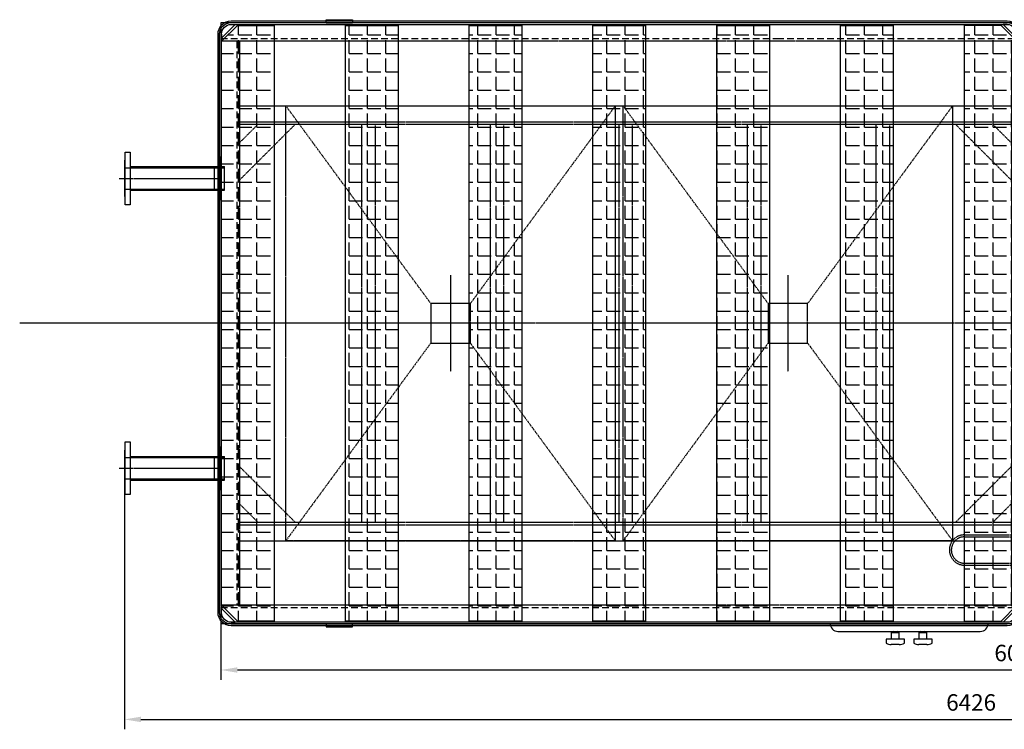
# Model space of a CAD drawing. Units: millimetres. Extents: x 152445 to 181184, y 35036 to 58730.
# Drawn here: x 152445 to 156182, y 35036 to 37728 of the extents above; entities that cross this region are included whole.
import ezdxf

# ---------------------------------------------------------------- set-up
doc = ezdxf.new("R2010")
doc.units = ezdxf.units.MM
doc.header["$LTSCALE"] = 0.4
doc.header["$PDMODE"] = 3
doc.linetypes.add('CENTRO2', pattern=[28.575, 19.05, -3.175, 3.175, -3.175])
doc.linetypes.add('TRAZOS2', pattern=[9.525, 6.35, -3.175])
for name, color, linetype in [('Anotaciones Gruesas', 3, 'Continuous'), ('Anotaciones Medias', 3, 'Continuous'), ('Contornos Ocultos', 6, 'TRAZOS2'), ('Cotas', 2, 'Continuous'), ('Ejes', 2, 'CENTRO2'), ('Rayados', 5, 'Continuous')]:
    doc.layers.add(name, color=color, linetype=linetype)
doc.styles.add('UNE00', font='romans.shx', dxfattribs={"width": 0.9})
doc.dimstyles.new('UNE', dxfattribs={"dimscale": 0, "dimtxt": 2.5, "dimasz": 2.5, "dimexe": 1.5, "dimexo": 0, "dimgap": 1, "dimtad": 1, "dimrnd": 1.38778e-17, "dimdsep": 46, "dimtxsty": 'UNE00', "dimcen": 2.5, "dimclrd": 256, "dimclre": 256, "dimclrt": 256, "dimazin": 0, "dimtfac": 1, "dimtmove": 0, "dimatfit": 3, "dimfxl": 1, "dimlwd": -1, "dimlwe": -1, "dimarcsym": 0})
pattern_1 = [(0, (-167684.81, -47476.995), (0, 69.85), [50.8, -19.05]), (90, (-167684.81, -47476.995), (-69.85, 4e-15), [50.8, -19.05])]

# ---------------------------------------------------------------- blocks, each defined once
blk = doc.blocks.new('A$C78AD325D')
at = {"layer": 'Contornos Ocultos'}
for p, q in [((981.8, 863.1), (231.8, 1413.1)), ((1881.8, 1413.1), (1131.8, 863.1)), ((981.8, 713.1), (231.8, 163.1)), ((1131.8, 713.1), (1881.8, 163.1))]:
    blk.add_line(p, q, dxfattribs=at)
for points in [[(231.8, 163.1), (1881.8, 163.1), (1881.8, 1413.1), (231.8, 1413.1)], [(981.8, 863.1), (1131.8, 863.1), (1131.8, 713.1), (981.8, 713.1)]]:
    blk.add_lwpolyline(points, close=True, dxfattribs=at)
at = {"layer": 'Ejes'}
for p, q in [((1056.8, 942.3), (1056.8, 634)), ((1239.7, 788.1), (873.9, 788.1))]:
    blk.add_line(p, q, dxfattribs=at)
blk = doc.blocks.new('silenciador salida 680')
at = {"layer": 'Rayados'}
h = blk.add_hatch(dxfattribs=at)
h.set_pattern_fill('ANGLE', color=256, scale=10, style=0)
h.set_pattern_definition(pattern_1)
h.paths.add_polyline_path([(13.5, 1070), (73.5, 1130), (213.5, 1130), (213.5, -1130), (73.5, -1130), (13.5, -1070)])
h = blk.add_hatch(dxfattribs=at)
h.set_pattern_fill('ANGLE', color=256, scale=10, style=0)
h.set_pattern_definition(pattern_1)
h.paths.add_polyline_path([(2361.8, 1130), (2561.8, 1130), (2561.8, -1130), (2361.8, -1130)])
h.paths.add_polyline_path([(1892.2, 1130), (2092.2, 1130), (2092.2, -1130), (1892.2, -1130)])
h.paths.add_polyline_path([(1422.5, 1130), (1622.5, 1130), (1622.5, -1130), (1422.5, -1130)])
h.paths.add_polyline_path([(952.8, 1130), (1152.8, 1130), (1152.8, -1130), (952.8, -1130)])
h.paths.add_polyline_path([(483.2, 1130), (683.2, 1130), (683.2, -1130), (483.2, -1130)])
h = blk.add_hatch(dxfattribs=at)
h.set_pattern_fill('ANGLE', color=256, scale=10, style=0)
h.set_pattern_definition(pattern_1)
h.paths.add_polyline_path([(3031.5, 1070), (2971.5, 1130), (2831.5, 1130), (2831.5, -1130), (2971.5, -1130), (3031.5, -1070)])
at = {"layer": 'Anotaciones Medias'}
for p, q in [((65, 1134), (13.5, 1082.5)), ((50, 1134), (65, 1134)), ((2995, 1134), (2980, 1134)), ((2980, 1134), (3031.5, 1082.5)), ((13.5, 1097.5), (13.5, 1082.5)), ((3031.5, 1097.5), (3031.5, 1082.5)), ((13.5, -1097.5), (13.5, -1082.5)), ((65, -1134), (13.5, -1082.5)), ((2980, -1134), (3031.5, -1082.5)), ((3031.5, -1097.5), (3031.5, -1082.5)), ((50, -1134), (65, -1134)), ((2995, -1134), (2980, -1134))]:
    blk.add_line(p, q, dxfattribs=at)
for points in [[(0, 1097.5, -0.414214), (50, 1147.5), (2995, 1147.5, -0.414214), (3045, 1097.5), (3045, -1097.5, -0.414214), (2995, -1147.5), (50, -1147.5, -0.414214), (0, -1097.5)], [(6, 1097.5, -0.414214), (50, 1141.5), (2995, 1141.5, -0.414214), (3039, 1097.5), (3039, -1097.5, -0.414214), (2995, -1141.5), (50, -1141.5, -0.414214), (6, -1097.5)], [(13.5, 1097.5, -0.414214), (50, 1134), (2995, 1134, -0.414214), (3031.5, 1097.5), (3031.5, -1097.5, -0.414214), (2995, -1134), (50, -1134, -0.414214), (13.5, -1097.5)]]:
    blk.add_lwpolyline(points, format="xyb", close=True, dxfattribs=at)
for points in [[(13.5, 1070), (73.5, 1130), (213.5, 1130), (213.5, -1130), (73.5, -1130), (13.5, -1070)], [(483.2, 1130), (683.2, 1130), (683.2, -1130), (483.2, -1130)], [(952.8, 1130), (1152.8, 1130), (1152.8, -1130), (952.8, -1130)], [(1422.5, 1130), (1622.5, 1130), (1622.5, -1130), (1422.5, -1130)], [(1892.2, 1130), (2092.2, 1130), (2092.2, -1130), (1892.2, -1130)], [(2361.8, 1130), (2561.8, 1130), (2561.8, -1130), (2361.8, -1130)], [(3031.5, 1070), (2971.5, 1130), (2831.5, 1130), (2831.5, -1130), (2971.5, -1130), (3031.5, -1070)]]:
    blk.add_lwpolyline(points, close=True, dxfattribs=at)
blk = doc.blocks.new('*D250')
at = {"layer": 'Cotas', "transparency": 16777216}
for p, q in [((152843.1, 36026.2), (152843.1, 35035.8)), ((159268.9, 36001.2), (159268.9, 35035.8)), ((152905.6, 35073.3), (159206.4, 35073.3))]:
    blk.add_line(p, q, dxfattribs=at)
for points in [[(152905.6, 35083.8), (152905.6, 35062.9), (152843.1, 35073.3)], [(159206.4, 35083.8), (159206.4, 35062.9), (159268.9, 35073.3)]]:
    blk.add_solid(points, dxfattribs=at)
at = {"layer": 'Defpoints', "color": 0, "transparency": 16777216}
for p in [(152843.1, 36026.2), (159268.9, 36001.2), (159268.9, 35073.3)]:
    blk.add_point(p, dxfattribs=at)
at = {"layer": 'Cotas', "transparency": 16777216, "insert": (156056, 35129.6), "char_height": 62.5, "attachment_point": 5, "style": 'UNE00'}
blk.add_mtext('6426', dxfattribs=at)
blk = doc.blocks.new('*D251')
at = {"layer": 'Cotas', "transparency": 16777216}
for p, q in [((153208.9, 35436.2), (153208.9, 35223.4)), ((159268.9, 35436.2), (159268.9, 35223.4)), ((153271.4, 35260.9), (159206.4, 35260.9))]:
    blk.add_line(p, q, dxfattribs=at)
for points in [[(153271.4, 35271.3), (153271.4, 35250.5), (153208.9, 35260.9)], [(159206.4, 35271.3), (159206.4, 35250.5), (159268.9, 35260.9)]]:
    blk.add_solid(points, dxfattribs=at)
at = {"layer": 'Defpoints', "color": 0, "transparency": 16777216}
for p in [(153208.9, 35436.2), (159268.9, 35436.2), (159268.9, 35260.9)]:
    blk.add_point(p, dxfattribs=at)
at = {"layer": 'Cotas', "transparency": 16777216, "insert": (156238.9, 35317.2), "char_height": 62.5, "attachment_point": 5, "style": 'UNE00'}
blk.add_mtext('6060', dxfattribs=at)
blk = doc.blocks.new('A$C3D35163F')
at = {"layer": 'Anotaciones Medias'}
for p, q in [((-270, 0), (270, 0)), ((-67.5, -30), (-87.5, -30)), ((-87.5, -30), (-87.5, -45)), ((-67.5, -5), (-67.5, -30)), ((-37.5, -5), (-67.5, -5)), ((-37.5, -30), (-37.5, -5)), ((37.5, -30), (17.5, -30)), ((17.5, -30), (17.5, -45)), ((37.5, -5), (37.5, -30)), ((67.5, -5), (37.5, -5)), ((67.5, -30), (67.5, -5)), ((-37.5, -50), (-67.5, -50)), ((67.5, -50), (37.5, -50))]:
    blk.add_line(p, q, dxfattribs=at)
for points in [[(-17.5, -45), (-17.5, -30), (-67.5, -30)], [(87.5, -45), (87.5, -30), (37.5, -30)]]:
    blk.add_lwpolyline(points, dxfattribs=at)
for centre, radius, start, end in [((-270, 30), 30, 180, 270), ((-57.6, -11.8), 12, 101.7, 145.6801), ((-47.4, -11.8), 12, 34.3199, 78.3), ((47.4, -11.8), 12, 101.7, 145.6801), ((57.6, -11.8), 12, 34.3199, 78.3), ((270, 30), 30, 270, 0), ((-57.6, 32.1), 82.7, 248.8019, 263.1257), ((-47.4, 32.1), 82.7, 276.8743, 291.1981), ((47.4, 32.1), 82.7, 248.8019, 263.1257), ((57.6, 32.1), 82.7, 276.8743, 291.1981)]:
    blk.add_arc(centre, radius, start, end, dxfattribs=at)
blk = doc.blocks.new('A$C3BC30E4E')
at = {"layer": 'Anotaciones Medias'}
for p, q in [((-4030, 0), (-6150, 0)), ((-5750, 0), (-5750, 12)), ((-5750, 12), (-5650, 12)), ((-5750, 0), (-5650, 0)), ((-5650, 12), (-5650, 0)), ((-90, 0), (-4030, 0)), ((-410, 12), (-510, 12)), ((-510, 12), (-510, 0)), ((-410, 0), (-510, 0)), ((-410, 0), (-410, 12)), ((-6150, -70), (-6150, -2210)), ((-90, -70), (-90, -2280)), ((-90, -2210), (-90, -2280)), ((-4030, -2280), (-6150, -2280)), ((-5750, -2280), (-5650, -2280)), ((-5750, -2280), (-5750, -2292)), ((-5750, -2292), (-5650, -2292)), ((-5650, -2292), (-5650, -2280)), ((-90, -2280), (-4030, -2280)), ((-410, -2280), (-510, -2280)), ((-510, -2292), (-510, -2280)), ((-410, -2292), (-510, -2292)), ((-410, -2280), (-410, -2292))]:
    blk.add_line(p, q, dxfattribs=at)
at = {"layer": 'Contornos Ocultos'}
for p, q in [((-6150, 0), (-6150, -70)), ((-90, 0), (-90, -70)), ((-4030, -70), (-6150, -70)), ((-6080, -70), (-6080, -2210)), ((-75, -70), (-4030, -70)), ((-3150, -70), (-3150, -2210)), ((-3080, -70), (-3080, -2210)), ((-165, -70), (-165, -2210)), ((-6080, -315), (-3150, -315)), ((-3080, -325), (-165, -325)), ((-6080, -375), (-3150, -375)), ((-5867.9, -385), (-6080, -597.1)), ((-6009.3, -385), (-6080, -455.7)), ((-6080, -385), (-3150, -385)), ((-3362.1, -385), (-3150, -597.1)), ((-3220.7, -385), (-3150, -455.7)), ((-3080, -395), (-165, -395)), ((-3080, -618.5), (-3080, -618.5)), ((-3080, -623.5), (-3080, -723.5)), ((-3080, -1645), (-165, -1645)), ((-5867.9, -1895), (-6080, -1682.9)), ((-3362.1, -1895), (-3150, -1682.9)), ((-3080, -1715), (-165, -1715)), ((-6009.3, -1895), (-6080, -1824.3)), ((-3220.7, -1895), (-3150, -1824.3)), ((-6080, -1895), (-3150, -1895)), ((-6080, -1905), (-3150, -1905)), ((-6080, -1965), (-3150, -1965)), ((-4030, -2210), (-6150, -2210)), ((-6150, -2210), (-6150, -2280)), ((-90, -2210), (-4030, -2210))]:
    blk.add_line(p, q, dxfattribs=at)
at = {"layer": 'Contornos Ocultos', "ltscale": 10}
for p, q in [((-4030, -60), (-6150, -60)), ((-6090, -70), (-6090, -2210)), ((-90, -60), (-4030, -60)), ((-3090, -70), (-3090, -2210)), ((-155, -70), (-155, -2210)), ((-3080, -385), (-165, -385)), ((-3080, -1655), (-165, -1655)), ((-4030, -2220), (-6150, -2220)), ((-90, -2220), (-4030, -2220))]:
    blk.add_line(p, q, dxfattribs=at)
at = {"layer": 'Contornos Ocultos'}
for points in [[(-5615, -1895), (-5615, -385)], [(-5565, -385), (-5565, -1895)], [(-5127, -1895), (-5127, -385)], [(-5077, -385), (-5077, -1895)], [(-4639, -1895), (-4639, -385)], [(-4589, -385), (-4589, -1895)], [(-4151, -1895), (-4151, -385)], [(-4101, -385), (-4101, -1895)], [(-3663, -1895), (-3663, -385)], [(-3613, -385), (-3613, -1895)]]:
    blk.add_lwpolyline(points, dxfattribs=at)
blk = doc.blocks.new('A$C74A46414')
at = {"layer": 'Contornos Ocultos'}
for p, q in [((-3080, 380), (-3080, 180)), ((-3080, 380), (-3075, 380)), ((-3075, 380), (-3075, 280)), ((-3005, 390), (-3025, 390)), ((-3025, 390), (-3025, 280)), ((-3005, 170), (-3005, 390)), ((-3005, 390), (-3005, 170)), ((-3286, 337.5), (-3086, 337.5)), ((-3025, 337.5), (-3070, 337.5)), ((-3286, 330), (-3086, 330)), ((-3032.5, 330), (-3070, 330)), ((-3075, 280), (-3075, 180)), ((-3025, 280), (-3025, 170)), ((-3286, 230), (-3086, 230)), ((-3032.5, 230), (-3070, 230)), ((-3286, 222.5), (-3086, 222.5)), ((-3025, 222.5), (-3070, 222.5)), ((-3080, 180), (-3075, 180)), ((-3005, 170), (-3025, 170))]:
    blk.add_line(p, q, dxfattribs=at)
for radius in [57.5, 50]:
    blk.add_arc((-3286, 280), radius, 90, 270, dxfattribs=at)
at = {"layer": 'Cotas'}
for p, q in [((-3070, 337.5), (-3075, 342.5)), ((-3074, 222.5), (-3074, 337.5)), ((-3072, 222.5), (-3072, 337.5)), ((-3070, 222.5), (-3070, 337.5)), ((-3032.5, 337.5), (-3025, 345)), ((-3032.5, 222.5), (-3032.5, 337.5)), ((-3030.5, 222.5), (-3030.5, 337.5)), ((-3028.5, 222.5), (-3028.5, 337.5)), ((-3026.5, 222.5), (-3026.5, 337.5)), ((-3075, 217.5), (-3070, 222.5)), ((-3032.5, 222.5), (-3025, 215))]:
    blk.add_line(p, q, dxfattribs=at)
for points in [[(-3075, 337.5), (-3075, 342.5), (-3070, 337.5)], [(-3032.5, 337.5), (-3025, 337.5), (-3025, 345)], [(-3075, 217.5), (-3075, 222.5), (-3070, 222.5)], [(-3032.5, 222.5), (-3025, 222.5), (-3025, 215)]]:
    blk.add_solid(points, dxfattribs=at)
at = {"layer": 'Ejes'}
blk.add_line((-3286, 170), (-3286, 390), dxfattribs=at)
blk = doc.blocks.new('A$C21862C3D')
at = {"layer": 'Anotaciones Medias'}
for p, q in [((-358, 44.5), (-40, 44.5)), ((-358, -44.5), (-40.1, -44.5))]:
    blk.add_line(p, q, dxfattribs=at)
blk.add_lwpolyline([(-378, 100), (-358, 100), (-358, -100), (-378, -100)], close=True, dxfattribs=at)
blk.add_lwpolyline([(-378, 69), (-378, 69), (-380, 69), (-380, -69), (-378, -69)], dxfattribs=at)
at = {"layer": 'Contornos Ocultos'}
for p, q in [((-380, 40.4), (0, 40.4)), ((-40, 44.5), (-40.1, -44.5)), ((-40, 44.5), (0, 44.5)), ((0, -44.5), (0, 44.5)), ((-380, -40.4), (0, -40.4)), ((-40.1, -44.5), (0, -44.5))]:
    blk.add_line(p, q, dxfattribs=at)
at = {"layer": 'Ejes'}
blk.add_line((-399.8, 0), (-19.9, 0), dxfattribs=at)

msp = doc.modelspace()

# ---------------------------------------------------------------- linework, layer by layer
at = {"layer": 'Anotaciones Medias'}
for points in [[(153201.894, 37206.228), (153197.894, 37206.228), (153197.894, 37046.228), (153201.894, 37046.228)], [(153205.894, 37206.228), (153201.894, 37206.228), (153201.894, 37046.228), (153205.894, 37046.228)], [(153201.894, 36106.228), (153197.894, 36106.228), (153197.894, 35946.228), (153201.894, 35946.228)], [(153205.894, 36106.228), (153201.894, 36106.228), (153201.894, 35946.228), (153205.894, 35946.228)]]:
    msp.add_lwpolyline(points, close=True, dxfattribs=at)
at = {"layer": 'Ejes'}
msp.add_line((159888.563, 36576.228), (152445.39, 36576.228), dxfattribs=at)

# ---------------------------------------------------------------- block references
msp.add_blockref('A$C74A46414', (159316.736, 35436.228))
at = {"layer": 'Anotaciones Gruesas', "xscale": -1, "rotation": 270}
for p in [(153292.454, 35519.409), (154572.454, 35519.409)]:
    msp.add_blockref('A$C78AD325D', p, dxfattribs=at)
at = {"layer": 'Anotaciones Medias'}
for name, p in [('silenciador salida 680', (153198.098, 36576.228)), ('A$C3BC30E4E', (159358.907, 37716.228)), ('A$C3D35163F', (155820.598, 35407.404))]:
    msp.add_blockref(name, p, dxfattribs=at)
at = {"layer": 'Contornos Ocultos'}
for p in [(153223.097, 37126.228), (153223.097, 36026.228)]:
    msp.add_blockref('A$C21862C3D', p, dxfattribs=at)

# ---------------------------------------------------------------- dimensions: what is measured, and where the dimension line sits
at = {"layer": 'Cotas'}
for base, p1, p2, override, picture, middle in [((159268.907, 35073.348), (152843.098, 36026.228), (159268.907, 36001.228), {"dimscale": 25, "dimdec": 0}, '*D250', (156056.002, 35129.598)), ((159268.907, 35260.909), (153208.907, 35436.228), (159268.907, 35436.228), {"dimscale": 25}, '*D251', (156238.907, 35317.159))]:
    dim = msp.add_linear_dim(base=base, p1=p1, p2=p2, dimstyle='UNE', override=override, dxfattribs=at)
    dim.commit()
    dim.dimension.update_dxf_attribs({"geometry": picture, "text_midpoint": middle})

doc.saveas('drawing.dxf')
